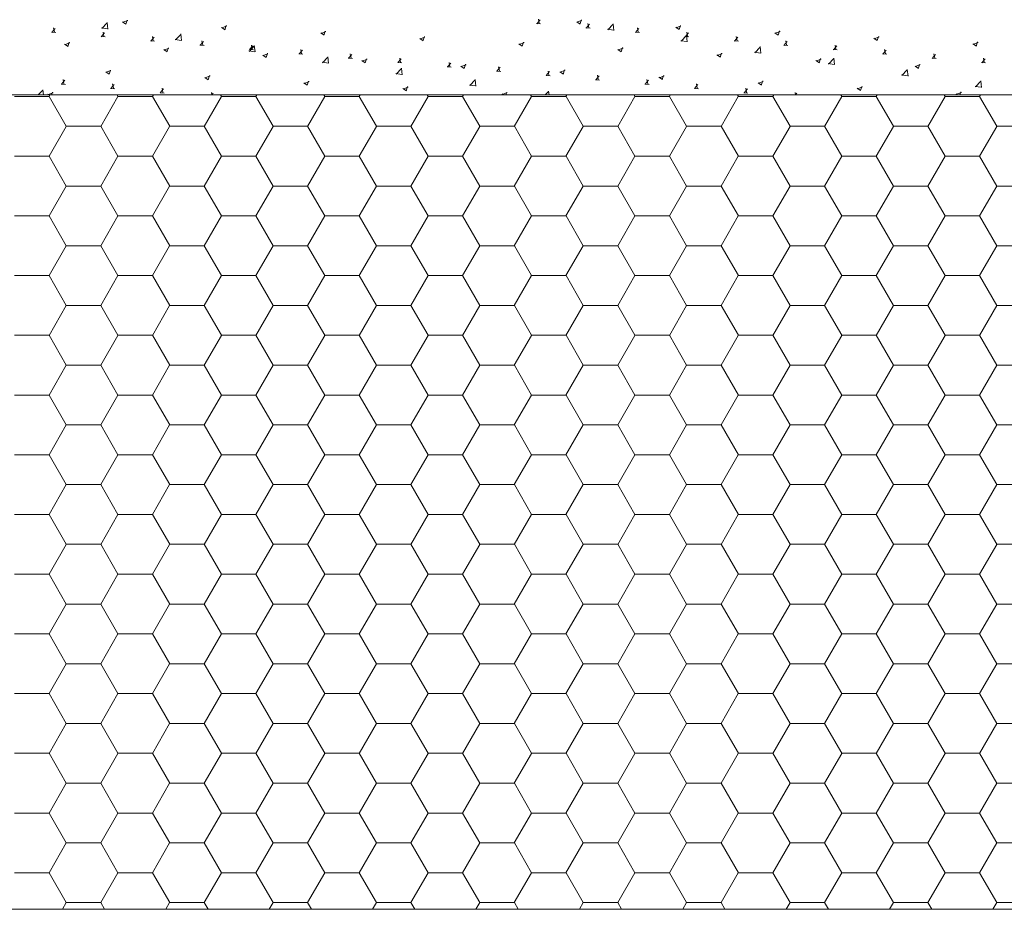
# Model space of a CAD drawing. Units: inches. Extents: x 216516 to 408090, y -583355 to -372759.
# Drawn here: x 339486 to 339849, y -379751 to -379423 of the extents above; entities that cross this region are included whole.
import ezdxf

# ---------------------------------------------------------------- set-up
doc = ezdxf.new("R2010")
doc.units = ezdxf.units.IN
doc.header["$MEASUREMENT"] = 0
doc.layers.add('Skizziergeometrie (ISO)', color=7, linetype='Continuous', lineweight=18)

msp = doc.modelspace()

# ---------------------------------------------------------------- linework, layer by layer
at = {"layer": 'Skizziergeometrie (ISO)', "color": 5, "linetype": 'Continuous', "lineweight": 15, "true_color": 0x0000ff}
for p, q in [((339498.677, -379427.436), (339498.383, -379425.844)), ((339516.048, -379425.931), (339518.307, -379426.281)), ((339516.164, -379426.138), (339518.143, -379424.076)), ((339518.402, -379426.337), (339518.122, -379423.925)), ((339523.779, -379423.676), (339525.042, -379424.528)), ((339523.923, -379423.845), (339525.702, -379423.162)), ((339524.978, -379424.531), (339525.493, -379422.996)), ((339560.282, -379425.71), (339561.546, -379426.563)), ((339560.427, -379425.879), (339562.205, -379425.196)), ((339561.481, -379426.565), (339561.996, -379425.031)), ((339676.316, -379424.312), (339677.834, -379424.445)), ((339676.399, -379424.377), (339677.624, -379422.918)), ((339677.337, -379424.271), (339677.043, -379422.679)), ((339691.133, -379423.621), (339692.396, -379424.473)), ((339691.278, -379423.789), (339693.056, -379423.107)), ((339692.332, -379424.476), (339692.847, -379422.941)), ((339694.535, -379425.906), (339696.053, -379426.038)), ((339694.618, -379425.971), (339695.842, -379424.512)), ((339695.555, -379425.865), (339695.262, -379424.273)), ((339702.552, -379426.621), (339704.53, -379424.559)), ((339704.79, -379426.82), (339704.51, -379424.408)), ((339713.774, -379427.459), (339713.48, -379425.867)), ((339727.636, -379425.655), (339728.899, -379426.507)), ((339727.781, -379425.824), (339729.559, -379425.141)), ((339728.835, -379426.51), (339729.35, -379424.975)), ((339497.656, -379427.478), (339499.175, -379427.611)), ((339497.739, -379427.544), (339498.964, -379426.084)), ((339515.875, -379429.072), (339517.393, -379429.205)), ((339515.958, -379429.138), (339517.182, -379427.678)), ((339516.896, -379429.03), (339516.602, -379427.438)), ((339534.176, -379430.731), (339535.401, -379429.272)), ((339535.114, -379430.624), (339534.82, -379429.032)), ((339543.272, -379430.342), (339545.251, -379428.28)), ((339545.51, -379430.541), (339545.23, -379428.129)), ((339596.785, -379427.745), (339598.049, -379428.597)), ((339596.93, -379427.913), (339598.708, -379427.23)), ((339597.984, -379428.6), (339598.499, -379427.065)), ((339633.433, -379429.947), (339635.211, -379429.265)), ((339634.487, -379430.634), (339635.002, -379429.099)), ((339702.436, -379426.414), (339704.695, -379426.765)), ((339712.753, -379427.5), (339714.271, -379427.632)), ((339712.836, -379427.565), (339714.061, -379426.106)), ((339729.66, -379430.825), (339731.638, -379428.763)), ((339730.971, -379429.093), (339732.49, -379429.226)), ((339731.055, -379429.159), (339732.279, -379427.699)), ((339731.898, -379431.024), (339731.617, -379428.612)), ((339731.992, -379429.053), (339731.698, -379427.461)), ((339749.273, -379430.753), (339750.498, -379429.293)), ((339750.21, -379430.647), (339749.917, -379429.055)), ((339764.139, -379427.689), (339765.403, -379428.542)), ((339764.284, -379427.858), (339766.062, -379427.175)), ((339765.338, -379428.544), (339765.853, -379427.009)), ((339800.787, -379429.892), (339802.566, -379429.209)), ((339801.841, -379430.579), (339802.356, -379429.044)), ((339502.437, -379431.868), (339503.701, -379432.721)), ((339502.582, -379432.037), (339504.36, -379431.354)), ((339503.636, -379432.724), (339504.151, -379431.189)), ((339534.093, -379430.666), (339535.611, -379430.799)), ((339540.139, -379434.758), (339540.654, -379433.223)), ((339543.156, -379430.135), (339545.415, -379430.486)), ((339552.312, -379432.26), (339553.83, -379432.393)), ((339552.395, -379432.325), (339553.619, -379430.866)), ((339553.332, -379432.218), (339553.039, -379430.626)), ((339570.38, -379434.546), (339572.358, -379432.485)), ((339570.613, -379433.919), (339571.838, -379432.46)), ((339571.551, -379433.812), (339571.257, -379432.22)), ((339572.618, -379434.745), (339572.337, -379432.333)), ((339633.288, -379429.779), (339634.552, -379430.631)), ((339669.791, -379431.813), (339671.055, -379432.665)), ((339669.936, -379431.982), (339671.714, -379431.299)), ((339670.99, -379432.668), (339671.505, -379431.133)), ((339707.493, -379434.702), (339708.008, -379433.167)), ((339729.544, -379430.619), (339731.803, -379430.969)), ((339749.19, -379430.687), (339750.708, -379430.82)), ((339756.768, -379435.029), (339758.746, -379432.967)), ((339759.006, -379435.228), (339758.725, -379432.816)), ((339767.408, -379432.281), (339768.926, -379432.414)), ((339767.492, -379432.347), (339768.716, -379430.887)), ((339768.429, -379432.241), (339768.135, -379430.649)), ((339785.71, -379433.94), (339786.935, -379432.481)), ((339786.647, -379433.835), (339786.353, -379432.243)), ((339800.642, -379429.724), (339801.906, -379430.576)), ((339837.145, -379431.758), (339838.409, -379432.61)), ((339837.29, -379431.926), (339839.069, -379431.244)), ((339838.344, -379432.613), (339838.859, -379431.078)), ((339538.94, -379433.903), (339540.204, -379434.755)), ((339539.085, -379434.071), (339540.863, -379433.388)), ((339570.264, -379434.34), (339572.523, -379434.69)), ((339570.53, -379433.854), (339572.048, -379433.987)), ((339575.444, -379435.937), (339576.707, -379436.789)), ((339575.588, -379436.105), (339577.367, -379435.423)), ((339576.643, -379436.792), (339577.158, -379435.257)), ((339588.748, -379435.448), (339590.267, -379435.581)), ((339588.832, -379435.513), (339590.056, -379434.054)), ((339589.769, -379435.406), (339589.475, -379433.814)), ((339597.488, -379438.751), (339599.466, -379436.689)), ((339599.726, -379438.95), (339599.445, -379436.537)), ((339607.05, -379437.107), (339608.274, -379435.648)), ((339607.987, -379437), (339607.694, -379435.408)), ((339706.294, -379433.847), (339707.558, -379434.7)), ((339706.439, -379434.016), (339708.218, -379433.333)), ((339742.797, -379435.882), (339744.061, -379436.734)), ((339742.942, -379436.05), (339744.721, -379435.367)), ((339743.996, -379436.737), (339744.512, -379435.202)), ((339756.652, -379434.823), (339758.911, -379435.173)), ((339785.627, -379433.875), (339787.145, -379434.008)), ((339803.845, -379435.469), (339805.363, -379435.602)), ((339803.929, -379435.534), (339805.153, -379434.075)), ((339804.866, -379435.429), (339804.572, -379433.837)), ((339822.147, -379437.128), (339823.372, -379435.669)), ((339823.084, -379437.023), (339822.79, -379435.431)), ((339597.372, -379438.544), (339599.631, -379438.894)), ((339606.967, -379437.042), (339608.485, -379437.175)), ((339611.947, -379437.971), (339613.21, -379438.823)), ((339612.091, -379438.14), (339613.87, -379437.457)), ((339613.146, -379438.826), (339613.661, -379437.291)), ((339625.185, -379438.636), (339626.703, -379438.768)), ((339625.268, -379438.701), (339626.493, -379437.242)), ((339626.206, -379438.594), (339625.912, -379437.002)), ((339643.404, -379440.23), (339644.922, -379440.362)), ((339643.487, -379440.295), (339644.711, -379438.836)), ((339644.424, -379440.188), (339644.131, -379438.596)), ((339648.45, -379440.005), (339649.713, -379440.858)), ((339648.594, -379440.174), (339650.373, -379439.491)), ((339649.649, -379440.86), (339650.164, -379439.326)), ((339661.705, -379441.889), (339662.93, -379440.429)), ((339662.643, -379441.782), (339662.349, -379440.19)), ((339779.301, -379437.916), (339780.564, -379438.768)), ((339779.445, -379438.084), (339781.224, -379437.402)), ((339780.5, -379438.771), (339781.015, -379437.236)), ((339783.76, -379439.027), (339786.019, -379439.377)), ((339783.876, -379439.234), (339785.854, -379437.172)), ((339786.114, -379439.432), (339785.833, -379437.02)), ((339815.804, -379439.95), (339817.067, -379440.802)), ((339815.949, -379440.119), (339817.727, -379439.436)), ((339817.003, -379440.805), (339817.518, -379439.27)), ((339822.063, -379437.063), (339823.582, -379437.196)), ((339840.282, -379438.657), (339841.8, -379438.79)), ((339840.366, -379438.722), (339841.59, -379437.263)), ((339841.302, -379438.617), (339841.009, -379437.025)), ((339517.599, -379442.095), (339518.862, -379442.947)), ((339517.743, -379442.263), (339519.522, -379441.581)), ((339518.798, -379442.95), (339519.313, -379441.415)), ((339554.246, -379444.298), (339556.025, -379443.615)), ((339555.301, -379444.984), (339555.816, -379443.449)), ((339624.48, -379442.748), (339626.739, -379443.099)), ((339624.596, -379442.955), (339626.574, -379440.893)), ((339626.834, -379443.154), (339626.553, -379440.742)), ((339661.622, -379441.823), (339663.14, -379441.956)), ((339679.84, -379443.417), (339681.359, -379443.55)), ((339679.924, -379443.483), (339681.148, -379442.023)), ((339680.861, -379443.376), (339680.567, -379441.784)), ((339684.953, -379442.04), (339686.216, -379442.892)), ((339685.098, -379442.208), (339686.876, -379441.525)), ((339686.152, -379442.895), (339686.667, -379441.36)), ((339698.142, -379445.077), (339699.367, -379443.617)), ((339699.079, -379444.97), (339698.786, -379443.378)), ((339721.456, -379444.074), (339722.719, -379444.926)), ((339721.601, -379444.242), (339723.379, -379443.56)), ((339722.655, -379444.929), (339723.17, -379443.394)), ((339810.868, -379443.231), (339813.127, -379443.582)), ((339810.984, -379443.438), (339812.962, -379441.376)), ((339813.222, -379443.637), (339812.941, -379441.224)), ((339501.181, -379446.584), (339502.699, -379446.717)), ((339501.264, -379446.649), (339502.488, -379445.19)), ((339502.201, -379446.542), (339501.908, -379444.95)), ((339519.482, -379448.243), (339520.706, -379446.784)), ((339520.42, -379448.136), (339520.126, -379446.544)), ((339554.102, -379444.129), (339555.365, -379444.981)), ((339590.605, -379446.163), (339591.868, -379447.016)), ((339590.75, -379446.332), (339592.528, -379445.649)), ((339591.804, -379447.018), (339592.319, -379445.484)), ((339627.253, -379448.366), (339629.031, -379447.683)), ((339628.307, -379449.053), (339628.822, -379447.518)), ((339651.588, -379446.953), (339653.847, -379447.303)), ((339651.704, -379447.159), (339653.682, -379445.097)), ((339653.942, -379447.358), (339653.661, -379444.946)), ((339698.059, -379445.011), (339699.577, -379445.144)), ((339716.277, -379446.605), (339717.795, -379446.738)), ((339716.361, -379446.671), (339717.585, -379445.211)), ((339717.298, -379446.564), (339717.004, -379444.972)), ((339734.579, -379448.264), (339735.804, -379446.805)), ((339735.516, -379448.158), (339735.222, -379446.566)), ((339757.959, -379446.108), (339759.222, -379446.96)), ((339758.104, -379446.277), (339759.882, -379445.594)), ((339759.158, -379446.963), (339759.673, -379445.428)), ((339794.607, -379448.311), (339796.385, -379447.628)), ((339795.661, -379448.997), (339796.176, -379447.462)), ((339837.976, -379447.436), (339840.235, -379447.786)), ((339838.092, -379447.642), (339840.07, -379445.58)), ((339840.33, -379447.841), (339840.049, -379445.429)), ((339048.612, -379450.586), (340563.824, -379450.586)), ((339483.989, -379451.154), (339496.689, -379451.154)), ((339492.707, -379450.586), (339494.402, -379448.819)), ((339494.604, -379450.586), (339494.381, -379448.667)), ((339496.257, -379450.287), (339496.7, -379450.586)), ((339496.402, -379450.456), (339498.18, -379449.773)), ((339496.687, -379451.17), (339497.024, -379450.586)), ((339503.051, -379462.162), (339496.701, -379451.163)), ((339497.643, -379450.586), (339497.971, -379449.607)), ((339515.737, -379462.168), (339522.087, -379451.17)), ((339519.399, -379448.178), (339520.917, -379448.311)), ((339522.101, -379451.163), (339521.768, -379450.586)), ((339522.089, -379451.154), (339534.789, -379451.154)), ((339534.787, -379451.17), (339535.124, -379450.586)), ((339541.151, -379462.162), (339534.801, -379451.163)), ((339537.617, -379449.772), (339539.136, -379449.905)), ((339537.7, -379449.837), (339538.925, -379448.378)), ((339538.638, -379449.73), (339538.344, -379448.138)), ((339553.837, -379462.168), (339560.187, -379451.17)), ((339556.72, -379450.586), (339556.563, -379449.732)), ((339556.628, -379450.586), (339557.143, -379449.972)), ((339560.201, -379451.163), (339559.868, -379450.586)), ((339560.189, -379451.154), (339572.889, -379451.154)), ((339572.887, -379451.17), (339573.224, -379450.586)), ((339579.251, -379462.162), (339572.901, -379451.163)), ((339591.937, -379462.168), (339598.287, -379451.17)), ((339598.301, -379451.163), (339597.968, -379450.586)), ((339598.289, -379451.154), (339610.989, -379451.154)), ((339610.987, -379451.17), (339611.324, -379450.586)), ((339617.351, -379462.162), (339611.001, -379451.163)), ((339627.108, -379448.198), (339628.371, -379449.05)), ((339630.037, -379462.168), (339636.387, -379451.17)), ((339636.401, -379451.163), (339636.068, -379450.586)), ((339636.389, -379451.154), (339649.089, -379451.154)), ((339649.087, -379451.17), (339649.424, -379450.586)), ((339655.451, -379462.162), (339649.101, -379451.163)), ((339663.611, -379450.232), (339664.136, -379450.586)), ((339663.756, -379450.4), (339665.534, -379449.718)), ((339664.978, -379450.586), (339665.325, -379449.552)), ((339668.137, -379462.168), (339674.487, -379451.17)), ((339674.501, -379451.163), (339674.168, -379450.586)), ((339674.489, -379451.154), (339687.189, -379451.154)), ((339679.558, -379450.586), (339680.79, -379449.302)), ((339680.936, -379450.586), (339680.769, -379449.15)), ((339687.187, -379451.17), (339687.524, -379450.586)), ((339693.551, -379462.162), (339687.201, -379451.163)), ((339706.237, -379462.168), (339712.587, -379451.17)), ((339712.601, -379451.163), (339712.268, -379450.586)), ((339712.589, -379451.154), (339725.289, -379451.154)), ((339725.287, -379451.17), (339725.624, -379450.586)), ((339731.651, -379462.162), (339725.301, -379451.163)), ((339734.496, -379448.199), (339736.014, -379448.332)), ((339744.337, -379462.168), (339750.687, -379451.17)), ((339750.701, -379451.163), (339750.368, -379450.586)), ((339750.689, -379451.154), (339763.389, -379451.154)), ((339752.714, -379449.793), (339754.232, -379449.926)), ((339752.798, -379449.858), (339754.022, -379448.399)), ((339753.734, -379449.752), (339753.441, -379448.16)), ((339763.387, -379451.17), (339763.724, -379450.586)), ((339769.751, -379462.162), (339763.401, -379451.163)), ((339771.813, -379450.586), (339771.659, -379449.754)), ((339771.743, -379450.586), (339772.241, -379449.993)), ((339782.437, -379462.168), (339788.787, -379451.17)), ((339788.801, -379451.163), (339788.468, -379450.586)), ((339788.789, -379451.154), (339801.489, -379451.154)), ((339794.462, -379448.142), (339795.725, -379448.995)), ((339801.487, -379451.17), (339801.824, -379450.586)), ((339807.851, -379462.162), (339801.501, -379451.163)), ((339820.537, -379462.168), (339826.887, -379451.17)), ((339826.901, -379451.163), (339826.568, -379450.586)), ((339826.889, -379451.154), (339839.589, -379451.154)), ((339830.965, -379450.177), (339831.572, -379450.586)), ((339831.11, -379450.345), (339832.889, -379449.662)), ((339832.314, -379450.586), (339832.679, -379449.497)), ((339839.587, -379451.17), (339839.924, -379450.586)), ((339845.951, -379462.162), (339839.601, -379451.163)), ((339496.687, -379473.167), (339503.037, -379462.168)), ((339503.039, -379462.153), (339515.739, -379462.153)), ((339522.101, -379473.161), (339515.751, -379462.162)), ((339534.787, -379473.167), (339541.137, -379462.168)), ((339541.139, -379462.153), (339553.839, -379462.153)), ((339560.201, -379473.161), (339553.851, -379462.162)), ((339572.887, -379473.167), (339579.237, -379462.168)), ((339579.239, -379462.153), (339591.939, -379462.153)), ((339598.301, -379473.161), (339591.951, -379462.162)), ((339610.987, -379473.167), (339617.337, -379462.168)), ((339617.339, -379462.153), (339630.039, -379462.153)), ((339636.401, -379473.161), (339630.051, -379462.162)), ((339649.087, -379473.167), (339655.437, -379462.168)), ((339655.439, -379462.153), (339668.139, -379462.153)), ((339674.501, -379473.161), (339668.151, -379462.162)), ((339687.187, -379473.167), (339693.537, -379462.168)), ((339693.539, -379462.153), (339706.239, -379462.153)), ((339712.601, -379473.161), (339706.251, -379462.162)), ((339725.287, -379473.167), (339731.637, -379462.168)), ((339731.639, -379462.153), (339744.339, -379462.153)), ((339750.701, -379473.161), (339744.351, -379462.162)), ((339763.387, -379473.167), (339769.737, -379462.168)), ((339769.739, -379462.153), (339782.439, -379462.153)), ((339788.801, -379473.161), (339782.451, -379462.162)), ((339801.487, -379473.167), (339807.837, -379462.168)), ((339807.839, -379462.153), (339820.539, -379462.153)), ((339826.901, -379473.161), (339820.551, -379462.162)), ((339839.587, -379473.167), (339845.937, -379462.168)), ((339845.939, -379462.153), (339858.639, -379462.153)), ((339483.989, -379473.152), (339496.689, -379473.152)), ((339503.051, -379484.159), (339496.701, -379473.161)), ((339515.737, -379484.165), (339522.087, -379473.167)), ((339522.089, -379473.152), (339534.789, -379473.152)), ((339541.151, -379484.159), (339534.801, -379473.161)), ((339553.837, -379484.165), (339560.187, -379473.167)), ((339560.189, -379473.152), (339572.889, -379473.152)), ((339579.251, -379484.159), (339572.901, -379473.161)), ((339591.937, -379484.165), (339598.287, -379473.167)), ((339598.289, -379473.152), (339610.989, -379473.152)), ((339617.351, -379484.159), (339611.001, -379473.161)), ((339630.037, -379484.165), (339636.387, -379473.167)), ((339636.389, -379473.152), (339649.089, -379473.152)), ((339655.451, -379484.159), (339649.101, -379473.161)), ((339668.137, -379484.165), (339674.487, -379473.167)), ((339674.489, -379473.152), (339687.189, -379473.152)), ((339693.551, -379484.159), (339687.201, -379473.161)), ((339706.237, -379484.165), (339712.587, -379473.167)), ((339712.589, -379473.152), (339725.289, -379473.152)), ((339731.651, -379484.159), (339725.301, -379473.161)), ((339744.337, -379484.165), (339750.687, -379473.167)), ((339750.689, -379473.152), (339763.389, -379473.152)), ((339769.751, -379484.159), (339763.401, -379473.161)), ((339782.437, -379484.165), (339788.787, -379473.167)), ((339788.789, -379473.152), (339801.489, -379473.152)), ((339807.851, -379484.159), (339801.501, -379473.161)), ((339820.537, -379484.165), (339826.887, -379473.167)), ((339826.889, -379473.152), (339839.589, -379473.152)), ((339845.951, -379484.159), (339839.601, -379473.161)), ((339496.687, -379495.164), (339503.037, -379484.165)), ((339503.039, -379484.15), (339515.739, -379484.15)), ((339522.101, -379495.158), (339515.751, -379484.159)), ((339534.787, -379495.164), (339541.137, -379484.165)), ((339541.139, -379484.15), (339553.839, -379484.15)), ((339560.201, -379495.158), (339553.851, -379484.159)), ((339572.887, -379495.164), (339579.237, -379484.165)), ((339579.239, -379484.15), (339591.939, -379484.15)), ((339598.301, -379495.158), (339591.951, -379484.159)), ((339610.987, -379495.164), (339617.337, -379484.165)), ((339617.339, -379484.15), (339630.039, -379484.15)), ((339636.401, -379495.158), (339630.051, -379484.159)), ((339649.087, -379495.164), (339655.437, -379484.165)), ((339655.439, -379484.15), (339668.139, -379484.15)), ((339674.501, -379495.158), (339668.151, -379484.159)), ((339687.187, -379495.164), (339693.537, -379484.165)), ((339693.539, -379484.15), (339706.239, -379484.15)), ((339712.601, -379495.158), (339706.251, -379484.159)), ((339725.287, -379495.164), (339731.637, -379484.165)), ((339731.639, -379484.15), (339744.339, -379484.15)), ((339750.701, -379495.158), (339744.351, -379484.159)), ((339763.387, -379495.164), (339769.737, -379484.165)), ((339769.739, -379484.15), (339782.439, -379484.15)), ((339788.801, -379495.158), (339782.451, -379484.159)), ((339801.487, -379495.164), (339807.837, -379484.165)), ((339807.839, -379484.15), (339820.539, -379484.15)), ((339826.901, -379495.158), (339820.551, -379484.159)), ((339839.587, -379495.164), (339845.937, -379484.165)), ((339845.939, -379484.15), (339858.639, -379484.15)), ((339483.989, -379495.149), (339496.689, -379495.149)), ((339503.051, -379506.156), (339496.701, -379495.158)), ((339515.737, -379506.162), (339522.087, -379495.164)), ((339522.089, -379495.149), (339534.789, -379495.149)), ((339541.151, -379506.156), (339534.801, -379495.158)), ((339553.837, -379506.162), (339560.187, -379495.164)), ((339560.189, -379495.149), (339572.889, -379495.149)), ((339579.251, -379506.156), (339572.901, -379495.158)), ((339591.937, -379506.162), (339598.287, -379495.164)), ((339598.289, -379495.149), (339610.989, -379495.149)), ((339617.351, -379506.156), (339611.001, -379495.158)), ((339630.037, -379506.162), (339636.387, -379495.164)), ((339636.389, -379495.149), (339649.089, -379495.149)), ((339655.451, -379506.156), (339649.101, -379495.158)), ((339668.137, -379506.162), (339674.487, -379495.164)), ((339674.489, -379495.149), (339687.189, -379495.149)), ((339693.551, -379506.156), (339687.201, -379495.158)), ((339706.237, -379506.162), (339712.587, -379495.164)), ((339712.589, -379495.149), (339725.289, -379495.149)), ((339731.651, -379506.156), (339725.301, -379495.158)), ((339744.337, -379506.162), (339750.687, -379495.164)), ((339750.689, -379495.149), (339763.389, -379495.149)), ((339769.751, -379506.156), (339763.401, -379495.158)), ((339782.437, -379506.162), (339788.787, -379495.164)), ((339788.789, -379495.149), (339801.489, -379495.149)), ((339807.851, -379506.156), (339801.501, -379495.158)), ((339820.537, -379506.162), (339826.887, -379495.164)), ((339826.889, -379495.149), (339839.589, -379495.149)), ((339845.951, -379506.156), (339839.601, -379495.158)), ((339496.687, -379517.161), (339503.037, -379506.162)), ((339503.039, -379506.147), (339515.739, -379506.147)), ((339522.101, -379517.155), (339515.751, -379506.156)), ((339534.787, -379517.161), (339541.137, -379506.162)), ((339541.139, -379506.147), (339553.839, -379506.147)), ((339560.201, -379517.155), (339553.851, -379506.156)), ((339572.887, -379517.161), (339579.237, -379506.162)), ((339579.239, -379506.147), (339591.939, -379506.147)), ((339598.301, -379517.155), (339591.951, -379506.156)), ((339610.987, -379517.161), (339617.337, -379506.162)), ((339617.339, -379506.147), (339630.039, -379506.147)), ((339636.401, -379517.155), (339630.051, -379506.156)), ((339649.087, -379517.161), (339655.437, -379506.162)), ((339655.439, -379506.147), (339668.139, -379506.147)), ((339674.501, -379517.155), (339668.151, -379506.156)), ((339687.187, -379517.161), (339693.537, -379506.162)), ((339693.539, -379506.147), (339706.239, -379506.147)), ((339712.601, -379517.155), (339706.251, -379506.156)), ((339725.287, -379517.161), (339731.637, -379506.162)), ((339731.639, -379506.147), (339744.339, -379506.147)), ((339750.701, -379517.155), (339744.351, -379506.156)), ((339763.387, -379517.161), (339769.737, -379506.162)), ((339769.739, -379506.147), (339782.439, -379506.147)), ((339788.801, -379517.155), (339782.451, -379506.156)), ((339801.487, -379517.161), (339807.837, -379506.162)), ((339807.839, -379506.147), (339820.539, -379506.147)), ((339826.901, -379517.155), (339820.551, -379506.156)), ((339839.587, -379517.161), (339845.937, -379506.162)), ((339845.939, -379506.147), (339858.639, -379506.147)), ((339483.989, -379517.146), (339496.689, -379517.146)), ((339503.051, -379528.153), (339496.701, -379517.155)), ((339515.737, -379528.159), (339522.087, -379517.161)), ((339522.089, -379517.146), (339534.789, -379517.146)), ((339541.151, -379528.153), (339534.801, -379517.155)), ((339553.837, -379528.159), (339560.187, -379517.161)), ((339560.189, -379517.146), (339572.889, -379517.146)), ((339579.251, -379528.153), (339572.901, -379517.155)), ((339591.937, -379528.159), (339598.287, -379517.161)), ((339598.289, -379517.146), (339610.989, -379517.146)), ((339617.351, -379528.153), (339611.001, -379517.155)), ((339630.037, -379528.159), (339636.387, -379517.161)), ((339636.389, -379517.146), (339649.089, -379517.146)), ((339655.451, -379528.153), (339649.101, -379517.155)), ((339668.137, -379528.159), (339674.487, -379517.161)), ((339674.489, -379517.146), (339687.189, -379517.146)), ((339693.551, -379528.153), (339687.201, -379517.155)), ((339706.237, -379528.159), (339712.587, -379517.161)), ((339712.589, -379517.146), (339725.289, -379517.146)), ((339731.651, -379528.153), (339725.301, -379517.155)), ((339744.337, -379528.159), (339750.687, -379517.161)), ((339750.689, -379517.146), (339763.389, -379517.146)), ((339769.751, -379528.153), (339763.401, -379517.155)), ((339782.437, -379528.159), (339788.787, -379517.161)), ((339788.789, -379517.146), (339801.489, -379517.146)), ((339807.851, -379528.153), (339801.501, -379517.155)), ((339820.537, -379528.159), (339826.887, -379517.161)), ((339826.889, -379517.146), (339839.589, -379517.146)), ((339845.951, -379528.153), (339839.601, -379517.155)), ((339496.687, -379539.158), (339503.037, -379528.159)), ((339503.039, -379528.144), (339515.739, -379528.144)), ((339522.101, -379539.152), (339515.751, -379528.153)), ((339534.787, -379539.158), (339541.137, -379528.159)), ((339541.139, -379528.144), (339553.839, -379528.144)), ((339560.201, -379539.152), (339553.851, -379528.153)), ((339572.887, -379539.158), (339579.237, -379528.159)), ((339579.239, -379528.144), (339591.939, -379528.144)), ((339598.301, -379539.152), (339591.951, -379528.153)), ((339610.987, -379539.158), (339617.337, -379528.159)), ((339617.339, -379528.144), (339630.039, -379528.144)), ((339636.401, -379539.152), (339630.051, -379528.153)), ((339649.087, -379539.158), (339655.437, -379528.159)), ((339655.439, -379528.144), (339668.139, -379528.144)), ((339674.501, -379539.152), (339668.151, -379528.153)), ((339687.187, -379539.158), (339693.537, -379528.159)), ((339693.539, -379528.144), (339706.239, -379528.144)), ((339712.601, -379539.152), (339706.251, -379528.153)), ((339725.287, -379539.158), (339731.637, -379528.159)), ((339731.639, -379528.144), (339744.339, -379528.144)), ((339750.701, -379539.152), (339744.351, -379528.153)), ((339763.387, -379539.158), (339769.737, -379528.159)), ((339769.739, -379528.144), (339782.439, -379528.144)), ((339788.801, -379539.152), (339782.451, -379528.153)), ((339801.487, -379539.158), (339807.837, -379528.159)), ((339807.839, -379528.144), (339820.539, -379528.144)), ((339826.901, -379539.152), (339820.551, -379528.153)), ((339839.587, -379539.158), (339845.937, -379528.159)), ((339845.939, -379528.144), (339858.639, -379528.144)), ((339483.989, -379539.143), (339496.689, -379539.143)), ((339503.051, -379550.15), (339496.701, -379539.152)), ((339515.737, -379550.156), (339522.087, -379539.158)), ((339522.089, -379539.143), (339534.789, -379539.143)), ((339541.151, -379550.15), (339534.801, -379539.152)), ((339553.837, -379550.156), (339560.187, -379539.158)), ((339560.189, -379539.143), (339572.889, -379539.143)), ((339579.251, -379550.15), (339572.901, -379539.152)), ((339591.937, -379550.156), (339598.287, -379539.158)), ((339598.289, -379539.143), (339610.989, -379539.143)), ((339617.351, -379550.15), (339611.001, -379539.152)), ((339630.037, -379550.156), (339636.387, -379539.158)), ((339636.389, -379539.143), (339649.089, -379539.143)), ((339655.451, -379550.15), (339649.101, -379539.152)), ((339668.137, -379550.156), (339674.487, -379539.158)), ((339674.489, -379539.143), (339687.189, -379539.143)), ((339693.551, -379550.15), (339687.201, -379539.152)), ((339706.237, -379550.156), (339712.587, -379539.158)), ((339712.589, -379539.143), (339725.289, -379539.143)), ((339731.651, -379550.15), (339725.301, -379539.152)), ((339744.337, -379550.156), (339750.687, -379539.158)), ((339750.689, -379539.143), (339763.389, -379539.143)), ((339769.751, -379550.15), (339763.401, -379539.152)), ((339782.437, -379550.156), (339788.787, -379539.158)), ((339788.789, -379539.143), (339801.489, -379539.143)), ((339807.851, -379550.15), (339801.501, -379539.152)), ((339820.537, -379550.156), (339826.887, -379539.158)), ((339826.889, -379539.143), (339839.589, -379539.143)), ((339845.951, -379550.15), (339839.601, -379539.152)), ((339496.687, -379561.155), (339503.037, -379550.156)), ((339503.039, -379550.141), (339515.739, -379550.141)), ((339522.101, -379561.149), (339515.751, -379550.15)), ((339534.787, -379561.155), (339541.137, -379550.156)), ((339541.139, -379550.141), (339553.839, -379550.141)), ((339560.201, -379561.149), (339553.851, -379550.15)), ((339572.887, -379561.155), (339579.237, -379550.156)), ((339579.239, -379550.141), (339591.939, -379550.141)), ((339598.301, -379561.149), (339591.951, -379550.15)), ((339610.987, -379561.155), (339617.337, -379550.156)), ((339617.339, -379550.141), (339630.039, -379550.141)), ((339636.401, -379561.149), (339630.051, -379550.15)), ((339649.087, -379561.155), (339655.437, -379550.156)), ((339655.439, -379550.141), (339668.139, -379550.141)), ((339674.501, -379561.149), (339668.151, -379550.15)), ((339687.187, -379561.155), (339693.537, -379550.156)), ((339693.539, -379550.141), (339706.239, -379550.141)), ((339712.601, -379561.149), (339706.251, -379550.15)), ((339725.287, -379561.155), (339731.637, -379550.156)), ((339731.639, -379550.141), (339744.339, -379550.141)), ((339750.701, -379561.149), (339744.351, -379550.15)), ((339763.387, -379561.155), (339769.737, -379550.156)), ((339769.739, -379550.141), (339782.439, -379550.141)), ((339788.801, -379561.149), (339782.451, -379550.15)), ((339801.487, -379561.155), (339807.837, -379550.156)), ((339807.839, -379550.141), (339820.539, -379550.141)), ((339826.901, -379561.149), (339820.551, -379550.15)), ((339839.587, -379561.155), (339845.937, -379550.156)), ((339845.939, -379550.141), (339858.639, -379550.141)), ((339483.989, -379561.14), (339496.689, -379561.14)), ((339503.051, -379572.147), (339496.701, -379561.149)), ((339515.737, -379572.153), (339522.087, -379561.155)), ((339522.089, -379561.14), (339534.789, -379561.14)), ((339541.151, -379572.147), (339534.801, -379561.149)), ((339553.837, -379572.153), (339560.187, -379561.155)), ((339560.189, -379561.14), (339572.889, -379561.14)), ((339579.251, -379572.147), (339572.901, -379561.149)), ((339591.937, -379572.153), (339598.287, -379561.155)), ((339598.289, -379561.14), (339610.989, -379561.14)), ((339617.351, -379572.147), (339611.001, -379561.149)), ((339630.037, -379572.153), (339636.387, -379561.155)), ((339636.389, -379561.14), (339649.089, -379561.14)), ((339655.451, -379572.147), (339649.101, -379561.149)), ((339668.137, -379572.153), (339674.487, -379561.155)), ((339674.489, -379561.14), (339687.189, -379561.14)), ((339693.551, -379572.147), (339687.201, -379561.149)), ((339706.237, -379572.153), (339712.587, -379561.155)), ((339712.589, -379561.14), (339725.289, -379561.14)), ((339731.651, -379572.147), (339725.301, -379561.149)), ((339744.337, -379572.153), (339750.687, -379561.155)), ((339750.689, -379561.14), (339763.389, -379561.14)), ((339769.751, -379572.147), (339763.401, -379561.149)), ((339782.437, -379572.153), (339788.787, -379561.155)), ((339788.789, -379561.14), (339801.489, -379561.14)), ((339807.851, -379572.147), (339801.501, -379561.149)), ((339820.537, -379572.153), (339826.887, -379561.155)), ((339826.889, -379561.14), (339839.589, -379561.14)), ((339845.951, -379572.147), (339839.601, -379561.149)), ((339496.687, -379583.152), (339503.037, -379572.153)), ((339503.039, -379572.138), (339515.739, -379572.138)), ((339522.101, -379583.146), (339515.751, -379572.147)), ((339534.787, -379583.152), (339541.137, -379572.153)), ((339541.139, -379572.138), (339553.839, -379572.138)), ((339560.201, -379583.146), (339553.851, -379572.147)), ((339572.887, -379583.152), (339579.237, -379572.153)), ((339579.239, -379572.138), (339591.939, -379572.138)), ((339598.301, -379583.146), (339591.951, -379572.147)), ((339610.987, -379583.152), (339617.337, -379572.153)), ((339617.339, -379572.138), (339630.039, -379572.138)), ((339636.401, -379583.146), (339630.051, -379572.147)), ((339649.087, -379583.152), (339655.437, -379572.153)), ((339655.439, -379572.138), (339668.139, -379572.138)), ((339674.501, -379583.146), (339668.151, -379572.147)), ((339687.187, -379583.152), (339693.537, -379572.153)), ((339693.539, -379572.138), (339706.239, -379572.138)), ((339712.601, -379583.146), (339706.251, -379572.147)), ((339725.287, -379583.152), (339731.637, -379572.153)), ((339731.639, -379572.138), (339744.339, -379572.138)), ((339750.701, -379583.146), (339744.351, -379572.147)), ((339763.387, -379583.152), (339769.737, -379572.153)), ((339769.739, -379572.138), (339782.439, -379572.138)), ((339788.801, -379583.146), (339782.451, -379572.147)), ((339801.487, -379583.152), (339807.837, -379572.153)), ((339807.839, -379572.138), (339820.539, -379572.138)), ((339826.901, -379583.146), (339820.551, -379572.147)), ((339839.587, -379583.152), (339845.937, -379572.153)), ((339845.939, -379572.138), (339858.639, -379572.138)), ((339483.989, -379583.137), (339496.689, -379583.137)), ((339503.051, -379594.144), (339496.701, -379583.146)), ((339515.737, -379594.151), (339522.087, -379583.152)), ((339522.089, -379583.137), (339534.789, -379583.137)), ((339541.151, -379594.144), (339534.801, -379583.146)), ((339553.837, -379594.151), (339560.187, -379583.152)), ((339560.189, -379583.137), (339572.889, -379583.137)), ((339579.251, -379594.144), (339572.901, -379583.146)), ((339591.937, -379594.151), (339598.287, -379583.152)), ((339598.289, -379583.137), (339610.989, -379583.137)), ((339617.351, -379594.144), (339611.001, -379583.146)), ((339630.037, -379594.151), (339636.387, -379583.152)), ((339636.389, -379583.137), (339649.089, -379583.137)), ((339655.451, -379594.144), (339649.101, -379583.146)), ((339668.137, -379594.151), (339674.487, -379583.152)), ((339674.489, -379583.137), (339687.189, -379583.137)), ((339693.551, -379594.144), (339687.201, -379583.146)), ((339706.237, -379594.151), (339712.587, -379583.152)), ((339712.589, -379583.137), (339725.289, -379583.137)), ((339731.651, -379594.144), (339725.301, -379583.146)), ((339744.337, -379594.151), (339750.687, -379583.152)), ((339750.689, -379583.137), (339763.389, -379583.137)), ((339769.751, -379594.144), (339763.401, -379583.146)), ((339782.437, -379594.151), (339788.787, -379583.152)), ((339788.789, -379583.137), (339801.489, -379583.137)), ((339807.851, -379594.144), (339801.501, -379583.146)), ((339820.537, -379594.151), (339826.887, -379583.152)), ((339826.889, -379583.137), (339839.589, -379583.137)), ((339845.951, -379594.144), (339839.601, -379583.146)), ((339496.687, -379605.149), (339503.037, -379594.151)), ((339503.039, -379594.135), (339515.739, -379594.135)), ((339522.101, -379605.143), (339515.751, -379594.144)), ((339534.787, -379605.149), (339541.137, -379594.151)), ((339541.139, -379594.135), (339553.839, -379594.135)), ((339560.201, -379605.143), (339553.851, -379594.144)), ((339572.887, -379605.149), (339579.237, -379594.151)), ((339579.239, -379594.135), (339591.939, -379594.135)), ((339598.301, -379605.143), (339591.951, -379594.144)), ((339610.987, -379605.149), (339617.337, -379594.151)), ((339617.339, -379594.135), (339630.039, -379594.135)), ((339636.401, -379605.143), (339630.051, -379594.144)), ((339649.087, -379605.149), (339655.437, -379594.151)), ((339655.439, -379594.135), (339668.139, -379594.135)), ((339674.501, -379605.143), (339668.151, -379594.144)), ((339687.187, -379605.149), (339693.537, -379594.151)), ((339693.539, -379594.135), (339706.239, -379594.135)), ((339712.601, -379605.143), (339706.251, -379594.144)), ((339725.287, -379605.149), (339731.637, -379594.151)), ((339731.639, -379594.135), (339744.339, -379594.135)), ((339750.701, -379605.143), (339744.351, -379594.144)), ((339763.387, -379605.149), (339769.737, -379594.151)), ((339769.739, -379594.135), (339782.439, -379594.135)), ((339788.801, -379605.143), (339782.451, -379594.144)), ((339801.487, -379605.149), (339807.837, -379594.151)), ((339807.839, -379594.135), (339820.539, -379594.135)), ((339826.901, -379605.143), (339820.551, -379594.144)), ((339839.587, -379605.149), (339845.937, -379594.151)), ((339845.939, -379594.135), (339858.639, -379594.135)), ((339483.989, -379605.134), (339496.689, -379605.134)), ((339503.051, -379616.141), (339496.701, -379605.143)), ((339515.737, -379616.148), (339522.087, -379605.149)), ((339522.089, -379605.134), (339534.789, -379605.134)), ((339541.151, -379616.141), (339534.801, -379605.143)), ((339553.837, -379616.148), (339560.187, -379605.149)), ((339560.189, -379605.134), (339572.889, -379605.134)), ((339579.251, -379616.141), (339572.901, -379605.143)), ((339591.937, -379616.148), (339598.287, -379605.149)), ((339598.289, -379605.134), (339610.989, -379605.134)), ((339617.351, -379616.141), (339611.001, -379605.143)), ((339630.037, -379616.148), (339636.387, -379605.149)), ((339636.389, -379605.134), (339649.089, -379605.134)), ((339655.451, -379616.141), (339649.101, -379605.143)), ((339668.137, -379616.148), (339674.487, -379605.149)), ((339674.489, -379605.134), (339687.189, -379605.134)), ((339693.551, -379616.141), (339687.201, -379605.143)), ((339706.237, -379616.148), (339712.587, -379605.149)), ((339712.589, -379605.134), (339725.289, -379605.134)), ((339731.651, -379616.141), (339725.301, -379605.143)), ((339744.337, -379616.148), (339750.687, -379605.149)), ((339750.689, -379605.134), (339763.389, -379605.134)), ((339769.751, -379616.141), (339763.401, -379605.143)), ((339782.437, -379616.148), (339788.787, -379605.149)), ((339788.789, -379605.134), (339801.489, -379605.134)), ((339807.851, -379616.141), (339801.501, -379605.143)), ((339820.537, -379616.148), (339826.887, -379605.149)), ((339826.889, -379605.134), (339839.589, -379605.134)), ((339845.951, -379616.141), (339839.601, -379605.143)), ((339496.687, -379627.146), (339503.037, -379616.148)), ((339503.039, -379616.132), (339515.739, -379616.132)), ((339522.101, -379627.14), (339515.751, -379616.141)), ((339534.787, -379627.146), (339541.137, -379616.148)), ((339541.139, -379616.132), (339553.839, -379616.132)), ((339560.201, -379627.14), (339553.851, -379616.141)), ((339572.887, -379627.146), (339579.237, -379616.148)), ((339579.239, -379616.132), (339591.939, -379616.132)), ((339598.301, -379627.14), (339591.951, -379616.141)), ((339610.987, -379627.146), (339617.337, -379616.148)), ((339617.339, -379616.132), (339630.039, -379616.132)), ((339636.401, -379627.14), (339630.051, -379616.141)), ((339649.087, -379627.146), (339655.437, -379616.148)), ((339655.439, -379616.132), (339668.139, -379616.132)), ((339674.501, -379627.14), (339668.151, -379616.141)), ((339687.187, -379627.146), (339693.537, -379616.148)), ((339693.539, -379616.132), (339706.239, -379616.132)), ((339712.601, -379627.14), (339706.251, -379616.141)), ((339725.287, -379627.146), (339731.637, -379616.148)), ((339731.639, -379616.132), (339744.339, -379616.132)), ((339750.701, -379627.14), (339744.351, -379616.141)), ((339763.387, -379627.146), (339769.737, -379616.148)), ((339769.739, -379616.132), (339782.439, -379616.132)), ((339788.801, -379627.14), (339782.451, -379616.141)), ((339801.487, -379627.146), (339807.837, -379616.148)), ((339807.839, -379616.132), (339820.539, -379616.132)), ((339826.901, -379627.14), (339820.551, -379616.141)), ((339839.587, -379627.146), (339845.937, -379616.148)), ((339845.939, -379616.132), (339858.639, -379616.132)), ((339483.989, -379627.131), (339496.689, -379627.131)), ((339503.051, -379638.138), (339496.701, -379627.14)), ((339515.737, -379638.145), (339522.087, -379627.146)), ((339522.089, -379627.131), (339534.789, -379627.131)), ((339541.151, -379638.138), (339534.801, -379627.14)), ((339553.837, -379638.145), (339560.187, -379627.146)), ((339560.189, -379627.131), (339572.889, -379627.131)), ((339579.251, -379638.138), (339572.901, -379627.14)), ((339591.937, -379638.145), (339598.287, -379627.146)), ((339598.289, -379627.131), (339610.989, -379627.131)), ((339617.351, -379638.138), (339611.001, -379627.14)), ((339630.037, -379638.145), (339636.387, -379627.146)), ((339636.389, -379627.131), (339649.089, -379627.131)), ((339655.451, -379638.138), (339649.101, -379627.14)), ((339668.137, -379638.145), (339674.487, -379627.146)), ((339674.489, -379627.131), (339687.189, -379627.131)), ((339693.551, -379638.138), (339687.201, -379627.14)), ((339706.237, -379638.145), (339712.587, -379627.146)), ((339712.589, -379627.131), (339725.289, -379627.131)), ((339731.651, -379638.138), (339725.301, -379627.14)), ((339744.337, -379638.145), (339750.687, -379627.146)), ((339750.689, -379627.131), (339763.389, -379627.131)), ((339769.751, -379638.138), (339763.401, -379627.14)), ((339782.437, -379638.145), (339788.787, -379627.146)), ((339788.789, -379627.131), (339801.489, -379627.131)), ((339807.851, -379638.138), (339801.501, -379627.14)), ((339820.537, -379638.145), (339826.887, -379627.146)), ((339826.889, -379627.131), (339839.589, -379627.131)), ((339845.951, -379638.138), (339839.601, -379627.14)), ((339496.687, -379649.143), (339503.037, -379638.145)), ((339503.039, -379638.129), (339515.739, -379638.129)), ((339522.101, -379649.137), (339515.751, -379638.138)), ((339534.787, -379649.143), (339541.137, -379638.145)), ((339541.139, -379638.129), (339553.839, -379638.129)), ((339560.201, -379649.137), (339553.851, -379638.138)), ((339572.887, -379649.143), (339579.237, -379638.145)), ((339579.239, -379638.129), (339591.939, -379638.129)), ((339598.301, -379649.137), (339591.951, -379638.138)), ((339610.987, -379649.143), (339617.337, -379638.145)), ((339617.339, -379638.129), (339630.039, -379638.129)), ((339636.401, -379649.137), (339630.051, -379638.138)), ((339649.087, -379649.143), (339655.437, -379638.145)), ((339655.439, -379638.129), (339668.139, -379638.129)), ((339674.501, -379649.137), (339668.151, -379638.138)), ((339687.187, -379649.143), (339693.537, -379638.145)), ((339693.539, -379638.129), (339706.239, -379638.129)), ((339712.601, -379649.137), (339706.251, -379638.138)), ((339725.287, -379649.143), (339731.637, -379638.145)), ((339731.639, -379638.129), (339744.339, -379638.129)), ((339750.701, -379649.137), (339744.351, -379638.138)), ((339763.387, -379649.143), (339769.737, -379638.145)), ((339769.739, -379638.129), (339782.439, -379638.129)), ((339788.801, -379649.137), (339782.451, -379638.138)), ((339801.487, -379649.143), (339807.837, -379638.145)), ((339807.839, -379638.129), (339820.539, -379638.129)), ((339826.901, -379649.137), (339820.551, -379638.138)), ((339839.587, -379649.143), (339845.937, -379638.145)), ((339845.939, -379638.129), (339858.639, -379638.129)), ((339483.989, -379649.128), (339496.689, -379649.128)), ((339503.051, -379660.135), (339496.701, -379649.137)), ((339515.737, -379660.142), (339522.087, -379649.143)), ((339522.089, -379649.128), (339534.789, -379649.128)), ((339541.151, -379660.135), (339534.801, -379649.137)), ((339553.837, -379660.142), (339560.187, -379649.143)), ((339560.189, -379649.128), (339572.889, -379649.128)), ((339579.251, -379660.135), (339572.901, -379649.137)), ((339591.937, -379660.142), (339598.287, -379649.143)), ((339598.289, -379649.128), (339610.989, -379649.128)), ((339617.351, -379660.135), (339611.001, -379649.137)), ((339630.037, -379660.142), (339636.387, -379649.143)), ((339636.389, -379649.128), (339649.089, -379649.128)), ((339655.451, -379660.135), (339649.101, -379649.137)), ((339668.137, -379660.142), (339674.487, -379649.143)), ((339674.489, -379649.128), (339687.189, -379649.128)), ((339693.551, -379660.135), (339687.201, -379649.137)), ((339706.237, -379660.142), (339712.587, -379649.143)), ((339712.589, -379649.128), (339725.289, -379649.128)), ((339731.651, -379660.135), (339725.301, -379649.137)), ((339744.337, -379660.142), (339750.687, -379649.143)), ((339750.689, -379649.128), (339763.389, -379649.128)), ((339769.751, -379660.135), (339763.401, -379649.137)), ((339782.437, -379660.142), (339788.787, -379649.143)), ((339788.789, -379649.128), (339801.489, -379649.128)), ((339807.851, -379660.135), (339801.501, -379649.137)), ((339820.537, -379660.142), (339826.887, -379649.143)), ((339826.889, -379649.128), (339839.589, -379649.128)), ((339845.951, -379660.135), (339839.601, -379649.137)), ((339496.687, -379671.14), (339503.037, -379660.142)), ((339503.039, -379660.126), (339515.739, -379660.126)), ((339522.101, -379671.134), (339515.751, -379660.135)), ((339534.787, -379671.14), (339541.137, -379660.142)), ((339541.139, -379660.126), (339553.839, -379660.126)), ((339560.201, -379671.134), (339553.851, -379660.135)), ((339572.887, -379671.14), (339579.237, -379660.142)), ((339579.239, -379660.126), (339591.939, -379660.126)), ((339598.301, -379671.134), (339591.951, -379660.135)), ((339610.987, -379671.14), (339617.337, -379660.142)), ((339617.339, -379660.126), (339630.039, -379660.126)), ((339636.401, -379671.134), (339630.051, -379660.135)), ((339649.087, -379671.14), (339655.437, -379660.142)), ((339655.439, -379660.126), (339668.139, -379660.126)), ((339674.501, -379671.134), (339668.151, -379660.135)), ((339687.187, -379671.14), (339693.537, -379660.142)), ((339693.539, -379660.126), (339706.239, -379660.126)), ((339712.601, -379671.134), (339706.251, -379660.135)), ((339725.287, -379671.14), (339731.637, -379660.142)), ((339731.639, -379660.126), (339744.339, -379660.126)), ((339750.701, -379671.134), (339744.351, -379660.135)), ((339763.387, -379671.14), (339769.737, -379660.142)), ((339769.739, -379660.126), (339782.439, -379660.126)), ((339788.801, -379671.134), (339782.451, -379660.135)), ((339801.487, -379671.14), (339807.837, -379660.142)), ((339807.839, -379660.126), (339820.539, -379660.126)), ((339826.901, -379671.134), (339820.551, -379660.135)), ((339839.587, -379671.14), (339845.937, -379660.142)), ((339845.939, -379660.126), (339858.639, -379660.126)), ((339483.989, -379671.125), (339496.689, -379671.125)), ((339503.051, -379682.132), (339496.701, -379671.134)), ((339515.737, -379682.139), (339522.087, -379671.14)), ((339522.089, -379671.125), (339534.789, -379671.125)), ((339541.151, -379682.132), (339534.801, -379671.134)), ((339553.837, -379682.139), (339560.187, -379671.14)), ((339560.189, -379671.125), (339572.889, -379671.125)), ((339579.251, -379682.132), (339572.901, -379671.134)), ((339591.937, -379682.139), (339598.287, -379671.14)), ((339598.289, -379671.125), (339610.989, -379671.125)), ((339617.351, -379682.132), (339611.001, -379671.134)), ((339630.037, -379682.139), (339636.387, -379671.14)), ((339636.389, -379671.125), (339649.089, -379671.125)), ((339655.451, -379682.132), (339649.101, -379671.134)), ((339668.137, -379682.139), (339674.487, -379671.14)), ((339674.489, -379671.125), (339687.189, -379671.125)), ((339693.551, -379682.132), (339687.201, -379671.134)), ((339706.237, -379682.139), (339712.587, -379671.14)), ((339712.589, -379671.125), (339725.289, -379671.125)), ((339731.651, -379682.132), (339725.301, -379671.134)), ((339744.337, -379682.139), (339750.687, -379671.14)), ((339750.689, -379671.125), (339763.389, -379671.125)), ((339769.751, -379682.132), (339763.401, -379671.134)), ((339782.437, -379682.139), (339788.787, -379671.14)), ((339788.789, -379671.125), (339801.489, -379671.125)), ((339807.851, -379682.132), (339801.501, -379671.134)), ((339820.537, -379682.139), (339826.887, -379671.14)), ((339826.889, -379671.125), (339839.589, -379671.125)), ((339845.951, -379682.132), (339839.601, -379671.134)), ((339496.687, -379693.137), (339503.037, -379682.139)), ((339503.039, -379682.123), (339515.739, -379682.123)), ((339522.101, -379693.131), (339515.751, -379682.132)), ((339534.787, -379693.137), (339541.137, -379682.139)), ((339541.139, -379682.123), (339553.839, -379682.123)), ((339560.201, -379693.131), (339553.851, -379682.132)), ((339572.887, -379693.137), (339579.237, -379682.139)), ((339579.239, -379682.123), (339591.939, -379682.123)), ((339598.301, -379693.131), (339591.951, -379682.132)), ((339610.987, -379693.137), (339617.337, -379682.139)), ((339617.339, -379682.123), (339630.039, -379682.123)), ((339636.401, -379693.131), (339630.051, -379682.132)), ((339649.087, -379693.137), (339655.437, -379682.139)), ((339655.439, -379682.123), (339668.139, -379682.123)), ((339674.501, -379693.131), (339668.151, -379682.132)), ((339687.187, -379693.137), (339693.537, -379682.139)), ((339693.539, -379682.123), (339706.239, -379682.123)), ((339712.601, -379693.131), (339706.251, -379682.132)), ((339725.287, -379693.137), (339731.637, -379682.139)), ((339731.639, -379682.123), (339744.339, -379682.123)), ((339750.701, -379693.131), (339744.351, -379682.132)), ((339763.387, -379693.137), (339769.737, -379682.139)), ((339769.739, -379682.123), (339782.439, -379682.123)), ((339788.801, -379693.131), (339782.451, -379682.132)), ((339801.487, -379693.137), (339807.837, -379682.139)), ((339807.839, -379682.123), (339820.539, -379682.123)), ((339826.901, -379693.131), (339820.551, -379682.132)), ((339839.587, -379693.137), (339845.937, -379682.139)), ((339845.939, -379682.123), (339858.639, -379682.123)), ((339483.989, -379693.122), (339496.689, -379693.122)), ((339503.051, -379704.129), (339496.701, -379693.131)), ((339515.737, -379704.136), (339522.087, -379693.137)), ((339522.089, -379693.122), (339534.789, -379693.122)), ((339541.151, -379704.129), (339534.801, -379693.131)), ((339553.837, -379704.136), (339560.187, -379693.137)), ((339560.189, -379693.122), (339572.889, -379693.122)), ((339579.251, -379704.129), (339572.901, -379693.131)), ((339591.937, -379704.136), (339598.287, -379693.137)), ((339598.289, -379693.122), (339610.989, -379693.122)), ((339617.351, -379704.129), (339611.001, -379693.131)), ((339630.037, -379704.136), (339636.387, -379693.137)), ((339636.389, -379693.122), (339649.089, -379693.122)), ((339655.451, -379704.129), (339649.101, -379693.131)), ((339668.137, -379704.136), (339674.487, -379693.137)), ((339674.489, -379693.122), (339687.189, -379693.122)), ((339693.551, -379704.129), (339687.201, -379693.131)), ((339706.237, -379704.136), (339712.587, -379693.137)), ((339712.589, -379693.122), (339725.289, -379693.122)), ((339731.651, -379704.129), (339725.301, -379693.131)), ((339744.337, -379704.136), (339750.687, -379693.137)), ((339750.689, -379693.122), (339763.389, -379693.122)), ((339769.751, -379704.129), (339763.401, -379693.131)), ((339782.437, -379704.136), (339788.787, -379693.137)), ((339788.789, -379693.122), (339801.489, -379693.122)), ((339807.851, -379704.129), (339801.501, -379693.131)), ((339820.537, -379704.136), (339826.887, -379693.137)), ((339826.889, -379693.122), (339839.589, -379693.122)), ((339845.951, -379704.129), (339839.601, -379693.131)), ((339496.687, -379715.134), (339503.037, -379704.136)), ((339503.039, -379704.12), (339515.739, -379704.12)), ((339522.101, -379715.128), (339515.751, -379704.129)), ((339534.787, -379715.134), (339541.137, -379704.136)), ((339541.139, -379704.12), (339553.839, -379704.12)), ((339560.201, -379715.128), (339553.851, -379704.129)), ((339572.887, -379715.134), (339579.237, -379704.136)), ((339579.239, -379704.12), (339591.939, -379704.12)), ((339598.301, -379715.128), (339591.951, -379704.129)), ((339610.987, -379715.134), (339617.337, -379704.136)), ((339617.339, -379704.12), (339630.039, -379704.12)), ((339636.401, -379715.128), (339630.051, -379704.129)), ((339649.087, -379715.134), (339655.437, -379704.136)), ((339655.439, -379704.12), (339668.139, -379704.12)), ((339674.501, -379715.128), (339668.151, -379704.129)), ((339687.187, -379715.134), (339693.537, -379704.136)), ((339693.539, -379704.12), (339706.239, -379704.12)), ((339712.601, -379715.128), (339706.251, -379704.129)), ((339725.287, -379715.134), (339731.637, -379704.136)), ((339731.639, -379704.12), (339744.339, -379704.12)), ((339750.701, -379715.128), (339744.351, -379704.129)), ((339763.387, -379715.134), (339769.737, -379704.136)), ((339769.739, -379704.12), (339782.439, -379704.12)), ((339788.801, -379715.128), (339782.451, -379704.129)), ((339801.487, -379715.134), (339807.837, -379704.136)), ((339807.839, -379704.12), (339820.539, -379704.12)), ((339826.901, -379715.128), (339820.551, -379704.129)), ((339839.587, -379715.134), (339845.937, -379704.136)), ((339845.939, -379704.12), (339858.639, -379704.12)), ((339483.989, -379715.119), (339496.689, -379715.119)), ((339503.051, -379726.127), (339496.701, -379715.128)), ((339515.737, -379726.133), (339522.087, -379715.134)), ((339522.089, -379715.119), (339534.789, -379715.119)), ((339541.151, -379726.127), (339534.801, -379715.128)), ((339553.837, -379726.133), (339560.187, -379715.134)), ((339560.189, -379715.119), (339572.889, -379715.119)), ((339579.251, -379726.127), (339572.901, -379715.128)), ((339591.937, -379726.133), (339598.287, -379715.134)), ((339598.289, -379715.119), (339610.989, -379715.119)), ((339617.351, -379726.127), (339611.001, -379715.128)), ((339630.037, -379726.133), (339636.387, -379715.134)), ((339636.389, -379715.119), (339649.089, -379715.119)), ((339655.451, -379726.127), (339649.101, -379715.128)), ((339668.137, -379726.133), (339674.487, -379715.134)), ((339674.489, -379715.119), (339687.189, -379715.119)), ((339693.551, -379726.127), (339687.201, -379715.128)), ((339706.237, -379726.133), (339712.587, -379715.134)), ((339712.589, -379715.119), (339725.289, -379715.119)), ((339731.651, -379726.127), (339725.301, -379715.128)), ((339744.337, -379726.133), (339750.687, -379715.134)), ((339750.689, -379715.119), (339763.389, -379715.119)), ((339769.751, -379726.127), (339763.401, -379715.128)), ((339782.437, -379726.133), (339788.787, -379715.134)), ((339788.789, -379715.119), (339801.489, -379715.119)), ((339807.851, -379726.127), (339801.501, -379715.128)), ((339820.537, -379726.133), (339826.887, -379715.134)), ((339826.889, -379715.119), (339839.589, -379715.119)), ((339845.951, -379726.127), (339839.601, -379715.128)), ((339496.687, -379737.131), (339503.037, -379726.133)), ((339503.039, -379726.117), (339515.739, -379726.117)), ((339522.101, -379737.125), (339515.751, -379726.127)), ((339534.787, -379737.131), (339541.137, -379726.133)), ((339541.139, -379726.117), (339553.839, -379726.117)), ((339560.201, -379737.125), (339553.851, -379726.127)), ((339572.887, -379737.131), (339579.237, -379726.133)), ((339579.239, -379726.117), (339591.939, -379726.117)), ((339598.301, -379737.125), (339591.951, -379726.127)), ((339610.987, -379737.131), (339617.337, -379726.133)), ((339617.339, -379726.117), (339630.039, -379726.117)), ((339636.401, -379737.125), (339630.051, -379726.127)), ((339649.087, -379737.131), (339655.437, -379726.133)), ((339655.439, -379726.117), (339668.139, -379726.117)), ((339674.501, -379737.125), (339668.151, -379726.127)), ((339687.187, -379737.131), (339693.537, -379726.133)), ((339693.539, -379726.117), (339706.239, -379726.117)), ((339712.601, -379737.125), (339706.251, -379726.127)), ((339725.287, -379737.131), (339731.637, -379726.133)), ((339731.639, -379726.117), (339744.339, -379726.117)), ((339750.701, -379737.125), (339744.351, -379726.127)), ((339763.387, -379737.131), (339769.737, -379726.133)), ((339769.739, -379726.117), (339782.439, -379726.117)), ((339788.801, -379737.125), (339782.451, -379726.127)), ((339801.487, -379737.131), (339807.837, -379726.133)), ((339807.839, -379726.117), (339820.539, -379726.117)), ((339826.901, -379737.125), (339820.551, -379726.127)), ((339839.587, -379737.131), (339845.937, -379726.133)), ((339845.939, -379726.117), (339858.639, -379726.117)), ((339483.989, -379737.116), (339496.689, -379737.116)), ((339503.051, -379748.124), (339496.701, -379737.125)), ((339515.737, -379748.13), (339522.087, -379737.131)), ((339522.089, -379737.116), (339534.789, -379737.116)), ((339541.151, -379748.124), (339534.801, -379737.125)), ((339553.837, -379748.13), (339560.187, -379737.131)), ((339560.189, -379737.116), (339572.889, -379737.116)), ((339579.251, -379748.124), (339572.901, -379737.125)), ((339591.937, -379748.13), (339598.287, -379737.131)), ((339598.289, -379737.116), (339610.989, -379737.116)), ((339617.351, -379748.124), (339611.001, -379737.125)), ((339630.037, -379748.13), (339636.387, -379737.131)), ((339636.389, -379737.116), (339649.089, -379737.116)), ((339655.451, -379748.124), (339649.101, -379737.125)), ((339668.137, -379748.13), (339674.487, -379737.131)), ((339674.489, -379737.116), (339687.189, -379737.116)), ((339693.551, -379748.124), (339687.201, -379737.125)), ((339706.237, -379748.13), (339712.587, -379737.131)), ((339712.589, -379737.116), (339725.289, -379737.116)), ((339731.651, -379748.124), (339725.301, -379737.125)), ((339744.337, -379748.13), (339750.687, -379737.131)), ((339750.689, -379737.116), (339763.389, -379737.116)), ((339769.751, -379748.124), (339763.401, -379737.125)), ((339782.437, -379748.13), (339788.787, -379737.131)), ((339788.789, -379737.116), (339801.489, -379737.116)), ((339807.851, -379748.124), (339801.501, -379737.125)), ((339820.537, -379748.13), (339826.887, -379737.131)), ((339826.889, -379737.116), (339839.589, -379737.116)), ((339845.951, -379748.124), (339839.601, -379737.125)), ((339501.619, -379750.586), (339503.037, -379748.13)), ((339503.039, -379748.115), (339515.739, -379748.115)), ((339517.173, -379750.586), (339515.751, -379748.124)), ((339539.719, -379750.586), (339541.137, -379748.13)), ((339541.139, -379748.115), (339553.839, -379748.115)), ((339555.273, -379750.586), (339553.851, -379748.124)), ((339577.819, -379750.586), (339579.237, -379748.13)), ((339579.239, -379748.115), (339591.939, -379748.115)), ((339593.373, -379750.586), (339591.951, -379748.124)), ((339615.919, -379750.586), (339617.337, -379748.13)), ((339617.339, -379748.115), (339630.039, -379748.115)), ((339631.473, -379750.586), (339630.051, -379748.124)), ((339654.019, -379750.586), (339655.437, -379748.13)), ((339655.439, -379748.115), (339668.139, -379748.115)), ((339669.573, -379750.586), (339668.151, -379748.124)), ((339692.119, -379750.586), (339693.537, -379748.13)), ((339693.539, -379748.115), (339706.239, -379748.115)), ((339707.673, -379750.586), (339706.251, -379748.124)), ((339730.219, -379750.586), (339731.637, -379748.13)), ((339731.639, -379748.115), (339744.339, -379748.115)), ((339745.773, -379750.586), (339744.351, -379748.124)), ((339768.319, -379750.586), (339769.737, -379748.13)), ((339769.739, -379748.115), (339782.439, -379748.115)), ((339783.873, -379750.586), (339782.451, -379748.124)), ((339806.419, -379750.586), (339807.837, -379748.13)), ((339807.839, -379748.115), (339820.539, -379748.115)), ((339821.973, -379750.586), (339820.551, -379748.124)), ((339844.519, -379750.586), (339845.937, -379748.13)), ((339845.939, -379748.115), (339858.639, -379748.115))]:
    msp.add_line(p, q, dxfattribs=at)
at = {"layer": 'Skizziergeometrie (ISO)', "color": 7, "linetype": 'Continuous', "lineweight": 15}
msp.add_line((339048.612, -379750.586), (340445.811, -379750.586), dxfattribs=at)

doc.saveas('drawing.dxf')
